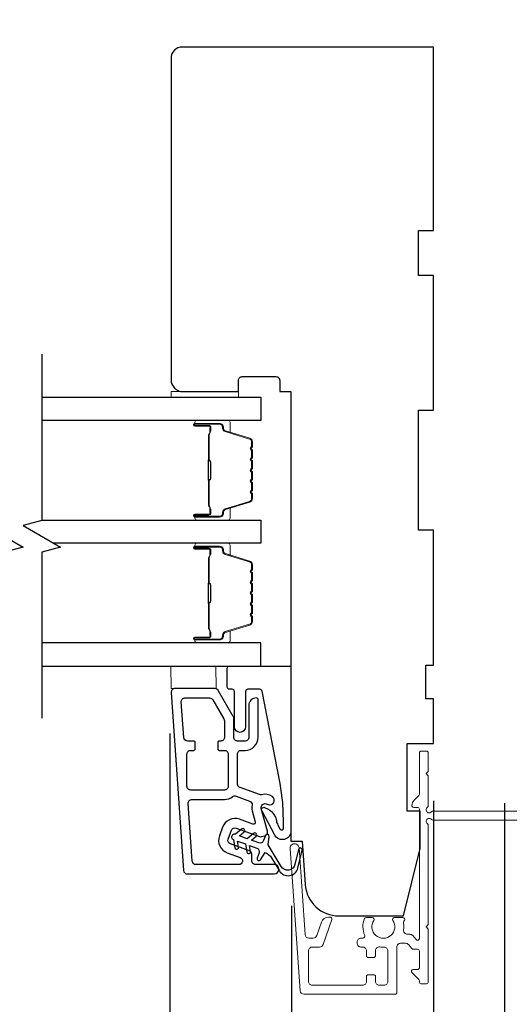
# Model space of a CAD drawing. Extents: x 23384 to 23608, y 15038 to 15213.
# Drawn here: x 23573 to 23575, y 15109 to 15114 of the extents above; entities that cross this region are included whole.
import ezdxf

# ---------------------------------------------------------------- set-up
doc = ezdxf.new("R2010")
doc.units = 0
doc.header["$LTSCALE"] = 200
doc.header["$MEASUREMENT"] = 0
doc.header["$PDMODE"] = 3
doc.header["$PDSIZE"] = 25
doc.linetypes.add('HIDDEN', pattern=[0.375, 0.25, -0.125])
doc.layers.get('DEFPOINTS').update_dxf_attribs({"color": 2, "linetype": 'CONTINUOUS'})
for name, color, linetype in [('3', 3, 'CONTINUOUS'), ('7', 7, 'CONTINUOUS'), ('Glass', 6, 'CONTINUOUS')]:
    doc.layers.add(name, color=color, linetype=linetype)
for name, color, linetype, lineweight in [('5', 7, 'HIDDEN', 9), ('6', 6, 'CONTINUOUS', 5), ('Butal', 9, 'CONTINUOUS', 15), ('Dimensions', 2, 'CONTINUOUS', 25), ('Next Gen Cladding', 142, 'CONTINUOUS', 20), ('Spacer Bar', 1, 'CONTINUOUS', 9), ('Visible (ANSI)', 7, 'CONTINUOUS', 25)]:
    doc.layers.add(name, color=color, linetype=linetype, lineweight=lineweight)
doc.styles.add('style1', font='arial.ttf')
doc.dimstyles.new('LWFRAC$0', dxfattribs={"dimscale": 20, "dimtxt": 2.5, "dimasz": 2, "dimexe": 1.25, "dimexo": 3, "dimgap": 2, "dimtad": 1, "dimtoh": 1, "dimdec": 4, "dimlfac": 0.03937, "dimzin": 4, "dimdsep": 46, "dimlunit": 5, "dimtxsty": 'style1', "dimcen": 0, "dimadec": 0, "dimazin": 0, "dimtfac": 1, "dimtdec": 4, "dimtix": 1, "dimtmove": 0, "dimatfit": 3, "dimfxl": 1.25, "dimfrac": 2, "dimtzin": 0, "dimarcsym": 0})

# ---------------------------------------------------------------- blocks, each defined once
blk = doc.blocks.new('*D264')
at = {"layer": 'DEFPOINTS', "color": 0, "transparency": 16777216}
for p in [(23574.3135, 15110.0494), (23575.047, 15109.36), (23575.047, 15108.5677)]:
    blk.add_point(p, dxfattribs=at)
at = {"layer": 'Dimensions', "color": 0, "lineweight": -2, "transparency": 16777216}
for p, q in [((23574.3135, 15109.7494), (23574.3135, 15108.4427)), ((23575.047, 15109.06), (23575.047, 15108.4427)), ((23574.1135, 15108.5677), (23573.9135, 15108.5677)), ((23574.3135, 15108.5677), (23575.047, 15108.5677)), ((23575.247, 15108.5677), (23575.447, 15108.5677))]:
    blk.add_line(p, q, dxfattribs=at)
at = {"layer": 'Dimensions', "color": 0, "transparency": 16777216}
for points in [[(23574.1135, 15108.601), (23574.1135, 15108.5343), (23574.3135, 15108.5677)], [(23575.247, 15108.601), (23575.247, 15108.5343), (23575.047, 15108.5677)]]:
    blk.add_solid(points, dxfattribs=at)
at = {"layer": 'Dimensions', "color": 0, "transparency": 16777216, "insert": (23574.6803, 15108.897), "char_height": 0.25, "attachment_point": 5, "style": 'style1'}
blk.add_mtext('3/4"', dxfattribs=at)
blk = doc.blocks.new('*D265')
at = {"layer": 'DEFPOINTS', "color": 0, "transparency": 16777216}
for p in [(23573.6745, 15110.9553), (23575.047, 15109.36), (23575.047, 15107.7005)]:
    blk.add_point(p, dxfattribs=at)
at = {"layer": 'Dimensions', "color": 0, "lineweight": -2, "transparency": 16777216}
for p, q in [((23573.6745, 15110.6553), (23573.6745, 15107.5755)), ((23575.047, 15109.06), (23575.047, 15107.5755)), ((23573.8745, 15107.7005), (23574.847, 15107.7005))]:
    blk.add_line(p, q, dxfattribs=at)
at = {"layer": 'Dimensions', "color": 0, "transparency": 16777216}
for points in [[(23573.8745, 15107.7338), (23573.8745, 15107.6671), (23573.6745, 15107.7005)], [(23574.847, 15107.7338), (23574.847, 15107.6671), (23575.047, 15107.7005)]]:
    blk.add_solid(points, dxfattribs=at)
at = {"layer": 'Dimensions', "color": 0, "transparency": 16777216, "insert": (23574.3608, 15108.0298), "char_height": 0.25, "attachment_point": 5, "style": 'style1'}
blk.add_mtext('1 3/8"', dxfattribs=at)
blk = doc.blocks.new('*D269')
at = {"layer": 'DEFPOINTS', "color": 0, "transparency": 16777216}
for p in [(23573.6809, 15115.5264), (23575.0588, 15114.2636), (23573.6809, 15114.2046)]:
    blk.add_point(p, dxfattribs=at)
at = {"layer": 'Dimensions', "color": 0, "lineweight": -2, "transparency": 16777216}
for p, q in [((23573.6809, 15114.5046), (23573.6809, 15115.6514)), ((23575.0588, 15114.5636), (23575.0588, 15115.6514)), ((23574.8588, 15115.5264), (23573.8809, 15115.5264))]:
    blk.add_line(p, q, dxfattribs=at)
at = {"layer": 'Dimensions', "color": 0, "transparency": 16777216}
for points in [[(23573.8809, 15115.5597), (23573.8809, 15115.4931), (23573.6809, 15115.5264)], [(23574.8588, 15115.5597), (23574.8588, 15115.4931), (23575.0588, 15115.5264)]]:
    blk.add_solid(points, dxfattribs=at)
at = {"layer": 'Dimensions', "color": 0, "transparency": 16777216, "insert": (23574.3699, 15115.8558), "char_height": 0.25, "attachment_point": 5, "style": 'style1'}
blk.add_mtext('1 3/8"', dxfattribs=at)
blk = doc.blocks.new('*D271')
at = {"layer": 'DEFPOINTS', "color": 0, "transparency": 16777216}
for p in [(23570.7479, 15110.6022), (23575.0588, 15110.6022), (23575.0588, 15106.8927)]:
    blk.add_point(p, dxfattribs=at)
at = {"layer": 'Dimensions', "color": 0, "lineweight": -2, "transparency": 16777216}
for p, q in [((23570.7479, 15110.3022), (23570.7479, 15106.7677)), ((23575.0588, 15110.3022), (23575.0588, 15106.7677)), ((23570.9479, 15106.8927), (23574.8588, 15106.8927))]:
    blk.add_line(p, q, dxfattribs=at)
at = {"layer": 'Dimensions', "color": 0, "transparency": 16777216}
for points in [[(23570.9479, 15106.926), (23570.9479, 15106.8594), (23570.7479, 15106.8927)], [(23574.8588, 15106.926), (23574.8588, 15106.8594), (23575.0588, 15106.8927)]]:
    blk.add_solid(points, dxfattribs=at)
at = {"layer": 'Dimensions', "color": 0, "transparency": 16777216, "insert": (23572.9033, 15107.2566), "char_height": 0.25, "attachment_point": 5, "style": 'style1'}
blk.add_mtext('F.S. (Frame Size)', dxfattribs=at)
blk = doc.blocks.new('*D272')
at = {"layer": 'DEFPOINTS', "color": 0, "transparency": 16777216}
for p in [(23570.3738, 15110.6022), (23575.4326, 15110.5892), (23575.4326, 15106.006)]:
    blk.add_point(p, dxfattribs=at)
at = {"layer": 'Dimensions', "color": 0, "lineweight": -2, "transparency": 16777216}
for p, q in [((23570.3738, 15110.3022), (23570.3738, 15105.881)), ((23575.4326, 15110.2892), (23575.4326, 15105.881)), ((23570.5738, 15106.006), (23575.2326, 15106.006))]:
    blk.add_line(p, q, dxfattribs=at)
at = {"layer": 'Dimensions', "color": 0, "transparency": 16777216}
for points in [[(23570.5738, 15106.0393), (23570.5738, 15105.9727), (23570.3738, 15106.006)], [(23575.2326, 15106.0393), (23575.2326, 15105.9727), (23575.4326, 15106.006)]]:
    blk.add_solid(points, dxfattribs=at)
at = {"layer": 'Dimensions', "color": 0, "transparency": 16777216, "insert": (23572.9032, 15106.37), "char_height": 0.25, "attachment_point": 5, "style": 'style1'}
blk.add_mtext('R.O. (Rough Opening)', dxfattribs=at)

msp = doc.modelspace()

# ---------------------------------------------------------------- linework, layer by layer
at = {"layer": '3'}
for points in [[(23574.22313, 15109.91737, 1), (23574.22313, 15109.96658), (23574.1247, 15109.96658, -0.4142136), (23574.10502, 15109.98626), (23574.10502, 15110.02079, 0.3152988), (23574.09207, 15110.03929), (23573.99279, 15110.07542, -0.4142136), (23573.98103, 15110.10065), (23573.99786, 15110.14689, -0.4142136), (23574.02309, 15110.15866), (23574.14497, 15110.1143, 0.1539147), (23574.1568, 15110.11378), (23574.17328, 15110.1182, 0.4142136), (23574.1872, 15110.14231), (23574.15508, 15110.26219, -0.6151103), (23574.18127, 15110.28562), (23574.19075, 15110.2819, 0.8916443), (23574.21311, 15110.32407, 0.2189225), (23574.15638, 15110.33387, -0.1534508), (23574.14459, 15110.3344), (23574.04317, 15110.37131, -0.3152988), (23574.03022, 15110.38981), (23574.03022, 15110.54729, -0.4142136), (23574.0499, 15110.56697), (23574.06959, 15110.56697, 0.4142136), (23574.13848, 15110.63587), (23574.13848, 15110.83272, 0.4142136), (23574.12864, 15110.84256, 0.4142136), (23574.08927, 15110.80319), (23574.08927, 15110.63587, -0.4142136), (23574.06959, 15110.61618), (23574.03022, 15110.61618, -0.4142136), (23574.01053, 15110.63587), (23574.01053, 15110.73571, 0.1316525), (23574.00789, 15110.74555), (23573.92915, 15110.88193, 0.2679492), (23573.91211, 15110.89177), (23573.70093, 15110.89177, 0.4348124), (23573.6813, 15110.87072), (23573.74668, 15109.93568, 0.3939105), (23573.76632, 15109.91737)], [(23573.76678, 15110.61618, -0.3939105), (23573.74715, 15110.6345), (23573.73407, 15110.8215, -0.4348124), (23573.75371, 15110.84256), (23573.88369, 15110.84256, -0.2679492), (23573.90074, 15110.83272), (23573.95868, 15110.73236, -0.1316525), (23573.96132, 15110.72252), (23573.96132, 15110.63587, -0.4142136), (23573.94163, 15110.61618), (23573.93376, 15110.61618, 0.4142136), (23573.92589, 15110.60831), (23573.92589, 15110.57484, 0.4142136), (23573.93376, 15110.56697), (23573.96132, 15110.56697, -0.4142136), (23573.981, 15110.54729), (23573.981, 15110.37799, -0.4142136), (23573.96132, 15110.35831), (23573.78415, 15110.35831, -0.4142136), (23573.76447, 15110.37799), (23573.76447, 15110.54729, -0.4142136), (23573.78415, 15110.56697), (23573.7999, 15110.56697, 0.4142136), (23573.80778, 15110.57484), (23573.80778, 15110.60831, 0.4142136), (23573.7999, 15110.61618)], [(23573.81221, 15109.96658, -0.3939105), (23573.79257, 15109.98489), (23573.77137, 15110.28804, -0.4348124), (23573.79101, 15110.3091), (23573.96132, 15110.3091, 0.1665029), (23574.00356, 15110.32356, -0.2577462), (23574.02236, 15110.32651), (23574.09349, 15110.30062, -0.362199), (23574.10617, 15110.27883, 0.1079343), (23574.10754, 15110.24946), (23574.12318, 15110.19108, -0.6068149), (23574.11031, 15110.17928), (23574.03992, 15110.2049, 0.4142136), (23573.95161, 15110.16373), (23573.93478, 15110.11748, 0.4142136), (23573.97596, 15110.02917), (23574.04303, 15110.00476, -0.8390996), (23574.0363, 15109.96658)]]:
    msp.add_lwpolyline(points, format="xyb", close=True, dxfattribs=at)
at = {"layer": '5'}
msp.add_lwpolyline([(23573.91747, 15110.89177), (23573.91638, 15111.00987), (23573.68016, 15111.00987), (23573.68125, 15110.89177)], close=True, dxfattribs=at)
at = {"layer": '6'}
msp.add_lwpolyline([(23574.03521, 15112.4526), (23573.68088, 15112.4526), (23573.68088, 15112.42307), (23574.03521, 15112.42307)], close=True, dxfattribs=at)
at = {"layer": '7', "flags": 128}
for points in [[(23572.80492, 15112.64874), (23572.80492, 15111.77534), (23572.70649, 15111.74896), (23572.90334, 15111.63531), (23572.80492, 15111.60894), (23572.80492, 15110.73553)], [(23573.00177, 15112.64874), (23573.00177, 15111.77534), (23572.90334, 15111.74896), (23573.10019, 15111.63531), (23573.00177, 15111.60894), (23573.00177, 15110.73553)]]:
    msp.add_lwpolyline(points, dxfattribs=at)
at = {"layer": '7', "color": 6}
msp.add_lwpolyline([(23574.25344, 15110.3932), (23574.15915, 15110.87826, 0.3590367), (23574.14756, 15110.88782), (23574.08443, 15110.88782, 0.4142136), (23574.07262, 15110.87601), (23574.07262, 15110.69097, -1), (23574.01356, 15110.69097), (23574.01356, 15110.87601, 0.4142136), (23574.00175, 15110.88782), (23573.98797, 15110.88782, -0.4142136), (23573.97616, 15110.89963), (23573.97616, 15110.99806, -0.4142136), (23573.98797, 15111.00987), (23574.3108, 15111.00987), (23574.3108, 15110.1429, -0.7812856), (23574.22555, 15110.12164), (23574.1571, 15110.25039, -0.719897), (23574.17252, 15110.26664), (23574.18779, 15110.25951, -0.1628603), (23574.22404, 15110.22512), (23574.22594, 15110.22155, -0.0795573), (23574.234, 15110.19799, 0.0795573), (23574.24207, 15110.17444), (23574.2529, 15110.15407, 0.7812856), (23574.27143, 15110.15869), (23574.27143, 15110.19101), (23574.26727, 15110.29254)], format="xyb", close=True, dxfattribs=at)
msp.add_lwpolyline([(23574.03543, 15110.05885), (23574.0299, 15110.09019), (23574.07143, 15110.07508), (23574.07893, 15110.03254, 1), (23574.09832, 15110.03596), (23574.09279, 15110.0673), (23574.13144, 15110.05323, -0.4142136), (23574.14321, 15110.028), (23574.13344, 15110.00118, 0.8914187), (23574.15093, 15109.99244), (23574.17522, 15110.02963, -0.171192), (23574.20897, 15110.00188), (23574.25012, 15109.93378, 0.6681786), (23574.34721, 15109.94854), (23574.37022, 15110.04181, 1), (23574.35111, 15110.04653), (23574.33151, 15109.96709, -0.6681786), (23574.25959, 15109.95616), (23574.19025, 15110.07092), (23574.19555, 15110.11503, 0.8914187), (23574.17653, 15110.11957), (23574.16677, 15110.09275, -0.4142136), (23574.14154, 15110.08098), (23574.10289, 15110.09505), (23574.12727, 15110.1155, 1), (23574.11462, 15110.13058), (23574.08153, 15110.10282), (23574.04, 15110.11794), (23574.06438, 15110.13839, 1), (23574.05172, 15110.15347), (23574.01864, 15110.12571, 1), (23574.00854, 15110.09797), (23574.01604, 15110.05544, 1), (23574.03543, 15110.05885)], format="xyb", dxfattribs=at)
at = {"layer": 'Butal'}
for points in [[(23573.81634, 15112.30103), (23573.98084, 15112.30103, -0.4142136), (23573.99069, 15112.29119), (23573.99069, 15112.23903), (23573.96666, 15112.24637, -0.3297505), (23573.95619, 15112.26052), (23573.95619, 15112.2652, 0.4142136), (23573.93611, 15112.28528), (23573.80649, 15112.28528), (23573.80649, 15112.29119, -0.4142136)], [(23573.81634, 15111.77749), (23573.98084, 15111.77749, 0.4142136), (23573.99069, 15111.78734), (23573.99069, 15111.8395), (23573.96666, 15111.83215, 0.3297505), (23573.95619, 15111.81801), (23573.95619, 15111.81332, -0.4142136), (23573.93611, 15111.79324), (23573.80649, 15111.79324), (23573.80649, 15111.78734, 0.4142136)], [(23573.81634, 15111.65545), (23573.98084, 15111.65545, -0.4142136), (23573.99069, 15111.64561), (23573.99069, 15111.59345), (23573.96666, 15111.60079, -0.3297505), (23573.95619, 15111.61494), (23573.95619, 15111.61962, 0.4142136), (23573.93611, 15111.6397), (23573.80649, 15111.6397), (23573.80649, 15111.64561, -0.4142136)], [(23573.81634, 15111.13191), (23573.98084, 15111.13191, 0.4142136), (23573.99069, 15111.14176), (23573.99069, 15111.19392), (23573.96666, 15111.18657, 0.3297505), (23573.95619, 15111.17243), (23573.95619, 15111.16774, -0.4142136), (23573.93611, 15111.14766), (23573.80649, 15111.14766), (23573.80649, 15111.14176, 0.4142136)]]:
    msp.add_lwpolyline(points, format="xyb", close=True, dxfattribs=at)
at = {"layer": 'Glass', "color": 1}
for points in [[(23573.00177, 15112.42307), (23574.15332, 15112.42307), (23574.15332, 15112.30103), (23573.00177, 15112.30103)], [(23573.00177, 15111.77749), (23574.15332, 15111.77749), (23574.15332, 15111.65545), (23573.06532, 15111.65545)], [(23573.00177, 15111.00987), (23574.15332, 15111.00987), (23574.15332, 15111.13191), (23573.00177, 15111.13191)]]:
    msp.add_lwpolyline(points, dxfattribs=at)
at = {"layer": 'Next Gen Cladding'}
msp.add_lwpolyline([(23576.30194, 15110.20064), (23575.05573, 15110.20064, -0.2205402), (23575.04822, 15110.20412, 1.162287), (23575.02772, 15110.18068, -0.2559241), (23575.03226, 15110.17238), (23575.03226, 15109.65143), (23575.02045, 15109.63962), (23575.03226, 15109.6278), (23575.03226, 15109.35025, -0.4142136), (23575.02242, 15109.3404), (23574.99486, 15109.3404, -0.4142136), (23574.98502, 15109.35025), (23574.98502, 15109.35587, 0.1989124), (23574.98213, 15109.36283), (23574.94656, 15109.3984, -0.6681786), (23574.95352, 15109.41521), (23574.97517, 15109.41521, 0.4142136), (23574.98502, 15109.42505), (23574.98502, 15109.51166, 0.4142136), (23574.97517, 15109.52151), (23574.95314, 15109.52151, -0.2216947), (23574.9456, 15109.52502), (23574.92802, 15109.54597, 0.2216947), (23574.91295, 15109.553), (23574.88659, 15109.553, 0.4142136), (23574.86691, 15109.53332), (23574.86691, 15109.29513, -0.4142136), (23574.85706, 15109.28529), (23574.37815, 15109.28529, -0.3939105), (23574.35852, 15109.3036), (23574.30623, 15110.05135, -1), (23574.35336, 15110.05465), (23574.38523, 15109.59889, 0.3939105), (23574.40486, 15109.58057), (23574.4277, 15109.58057, 0.3201025), (23574.44631, 15109.59385), (23574.47055, 15109.66426, -0.3201025), (23574.50778, 15109.69081), (23574.51586, 15109.69081, -0.5150338), (23574.52517, 15109.67776), (23574.48001, 15109.54661, -0.3201025), (23574.46139, 15109.53333), (23574.42202, 15109.53333, 0.4142136), (23574.40234, 15109.51364), (23574.40234, 15109.35221, 0.4142136), (23574.42202, 15109.33253), (23574.68777, 15109.33253, 0.4142136), (23574.70746, 15109.35221), (23574.70746, 15109.37781, -0.4142136), (23574.7173, 15109.38765), (23574.74486, 15109.38765, -0.4142136), (23574.7547, 15109.37781), (23574.7547, 15109.35221, 0.4142136), (23574.77439, 15109.33253), (23574.79998, 15109.33253, 0.4142136), (23574.81966, 15109.35221), (23574.81966, 15109.51251, 0.4233123), (23574.79937, 15109.53219, -0.0505623), (23574.77774, 15109.53371, 0.465267), (23574.7547, 15109.51431), (23574.7547, 15109.48804, -0.4142136), (23574.74486, 15109.4782), (23574.7173, 15109.4782, -0.4142136), (23574.70746, 15109.48804), (23574.70746, 15109.51364, 0.4142136), (23574.68777, 15109.53333), (23574.67793, 15109.53333, -0.4142136), (23574.65824, 15109.55301), (23574.65824, 15109.56089, -0.4142136), (23574.67793, 15109.58057), (23574.68953, 15109.58057, 0.5474491), (23574.69847, 15109.59454, -0.2151749), (23574.69768, 15109.68295, -0.297258), (23574.70669, 15109.68883), (23574.73806, 15109.68883, -0.6019314), (23574.74621, 15109.67346, 1.8878831), (23574.84587, 15109.67346, -0.6019314), (23574.85401, 15109.68883), (23574.8989, 15109.68883, -0.6363824), (23574.90645, 15109.67267, 0.2177377), (23574.90212, 15109.65689, -0.0793699), (23574.90222, 15109.62298, 0.4605045), (23574.92167, 15109.60025), (23574.93498, 15109.60025, -0.2216947), (23574.95006, 15109.59321), (23574.96763, 15109.57227, 0.7002075), (23574.98502, 15109.57859), (23574.98502, 15110.25772, 0.4142136), (23574.97517, 15110.26757), (23574.95549, 15110.26757, -0.418413), (23574.94565, 15110.27755, -0.1951943), (23574.95717, 15110.30483), (23574.98213, 15110.32978, 0.1989124), (23574.98502, 15110.33674), (23574.98502, 15110.553, -0.4142136), (23574.99486, 15110.56284), (23575.02242, 15110.56284, -0.4142136), (23575.03226, 15110.553), (23575.03226, 15110.45654), (23575.02045, 15110.44473), (23575.03226, 15110.43292), (23575.03226, 15110.27614, -0.2559241), (23575.02772, 15110.26785, 1.162287), (23575.04822, 15110.2444, -0.2205402), (23575.05573, 15110.24788), (23576.30194, 15110.24788, -0.4142136)], format="xyb", dxfattribs=at)
at = {"layer": 'Spacer Bar'}
for points in [[(23574.1088, 15111.99274, -0.2262769), (23574.10694, 15111.98886), (23574.10359, 15111.98615, 0.4769755), (23574.10359, 15111.97838), (23574.10694, 15111.97566, -0.2262769), (23574.1088, 15111.97178), (23574.1088, 15111.93574, -0.2262769), (23574.10694, 15111.93186), (23574.10359, 15111.92915, 0.4769755), (23574.10359, 15111.92138), (23574.10694, 15111.91867, -0.2262769), (23574.1088, 15111.91478), (23574.1088, 15111.89019, -0.3297505), (23574.09487, 15111.87137), (23573.96654, 15111.83213, 0.3297505), (23573.9558, 15111.81761), (23573.9558, 15111.81293, -0.4142136), (23573.93611, 15111.79324), (23573.80649, 15111.79324, -1), (23573.80649, 15111.80824), (23573.87987, 15111.80824, 0.4142136), (23573.88578, 15111.81415), (23573.88578, 15111.8343), (23573.89028, 15111.8343), (23573.89028, 15111.81555, -0.4142136), (23573.87847, 15111.80374), (23573.80649, 15111.80374, 1), (23573.80649, 15111.79774), (23573.93611, 15111.79774, 0.4142136), (23573.9513, 15111.81293), (23573.9513, 15111.81761, -0.3297505), (23573.96523, 15111.83644), (23574.09355, 15111.87567, 0.3297505), (23574.1043, 15111.89019), (23574.1043, 15111.91478, 0.2262769), (23574.10411, 15111.91517), (23574.10076, 15111.91788, -0.4769755), (23574.10076, 15111.93265), (23574.10411, 15111.93536, 0.2262769), (23574.1043, 15111.93574), (23574.1043, 15111.97178, 0.2262769), (23574.10411, 15111.97217), (23574.10076, 15111.97488, -0.4769755), (23574.10076, 15111.98964), (23574.10411, 15111.99236, 0.2262769), (23574.1043, 15111.99274), (23574.10429, 15112.02872, 0.2566329), (23574.10411, 15112.02917), (23574.10076, 15112.03188, -0.4769755), (23574.10076, 15112.04664), (23574.10411, 15112.04936, 0.2262769), (23574.1043, 15112.04974), (23574.10429, 15112.08572, 0.2566329), (23574.10411, 15112.08617), (23574.10076, 15112.08888, -0.4769755), (23574.10076, 15112.10364), (23574.10411, 15112.10636, 0.2262769), (23574.1043, 15112.10674), (23574.10429, 15112.14272, 0.2566329), (23574.10411, 15112.14317), (23574.10076, 15112.14588, -0.4769755), (23574.10076, 15112.16064), (23574.10411, 15112.16335, 0.2262769), (23574.1043, 15112.16374), (23574.1043, 15112.18833, 0.3297505), (23574.09355, 15112.20285), (23573.96523, 15112.24209, -0.3297505), (23573.9513, 15112.26091), (23573.9513, 15112.2656, 0.4142136), (23573.93611, 15112.28078), (23573.80649, 15112.28078, 1), (23573.80649, 15112.27478), (23573.87847, 15112.27478, -0.4142136), (23573.89028, 15112.26297), (23573.89028, 15112.24422), (23573.88578, 15112.24422), (23573.88578, 15112.26438, 0.4142136), (23573.87987, 15112.27028), (23573.80649, 15112.27028, -1), (23573.80649, 15112.28528), (23573.93611, 15112.28528, -0.4142136), (23573.9558, 15112.2656), (23573.9558, 15112.26091, 0.3297505), (23573.96654, 15112.24639), (23574.09487, 15112.20716, -0.3297505), (23574.1088, 15112.18833), (23574.1088, 15112.16374, -0.2262769), (23574.10694, 15112.15986), (23574.10359, 15112.15715, 0.4769755), (23574.10359, 15112.14938), (23574.10694, 15112.14666, -0.2262769), (23574.1088, 15112.14278), (23574.1088, 15112.10674, -0.2262769), (23574.10694, 15112.10286), (23574.10359, 15112.10015, 0.4769755), (23574.10359, 15112.09238), (23574.10694, 15112.08966, -0.2262769), (23574.1088, 15112.08578), (23574.1088, 15112.04974, -0.2262769), (23574.10694, 15112.04586), (23574.10359, 15112.04315, 0.4769755), (23574.10359, 15112.03538), (23574.10694, 15112.03266, -0.2262769), (23574.1088, 15112.02878)], [(23573.88378, 15111.81685), (23573.88378, 15111.84171, 0.2290698), (23573.88085, 15111.84804, -0.2244814), (23573.8783, 15111.85345), (23573.8783, 15111.98261, -0.2896395), (23573.8823, 15111.98893, 0.272736), (23573.88828, 15111.99777), (23573.88828, 15112.08076, 0.2727361), (23573.8823, 15112.08959, -0.2896395), (23573.8783, 15112.09591), (23573.8783, 15112.22508, -0.2244814), (23573.88085, 15112.23049, 0.2290698), (23573.88378, 15112.23681), (23573.88378, 15112.26167), (23573.88578, 15112.26167), (23573.88578, 15112.23682, -0.228585), (23573.88212, 15112.22894, 0.2244814), (23573.8803, 15112.22508), (23573.8803, 15112.09591, 0.2896395), (23573.88315, 15112.0914, -0.2741413), (23573.89028, 15112.08082), (23573.89028, 15111.99771, -0.2741413), (23573.88315, 15111.98713, 0.2896395), (23573.8803, 15111.98261), (23573.8803, 15111.85345, 0.2244814), (23573.88212, 15111.84958, -0.228585), (23573.88578, 15111.8417), (23573.88578, 15111.81685)], [(23574.1088, 15111.34716, -0.2262769), (23574.10694, 15111.34328), (23574.10359, 15111.34057, 0.4769755), (23574.10359, 15111.3328), (23574.10694, 15111.33008, -0.2262769), (23574.1088, 15111.3262), (23574.1088, 15111.29016, -0.2262769), (23574.10694, 15111.28628), (23574.10359, 15111.28357, 0.4769755), (23574.10359, 15111.2758), (23574.10694, 15111.27309, -0.2262769), (23574.1088, 15111.2692), (23574.1088, 15111.24461, -0.3297505), (23574.09487, 15111.22579), (23573.96654, 15111.18655, 0.3297505), (23573.9558, 15111.17203), (23573.9558, 15111.16735, -0.4142136), (23573.93611, 15111.14766), (23573.80649, 15111.14766, -1), (23573.80649, 15111.16266), (23573.87987, 15111.16266, 0.4142136), (23573.88578, 15111.16857), (23573.88578, 15111.18872), (23573.89028, 15111.18872), (23573.89028, 15111.16997, -0.4142136), (23573.87847, 15111.15816), (23573.80649, 15111.15816, 1), (23573.80649, 15111.15216), (23573.93611, 15111.15216, 0.4142136), (23573.9513, 15111.16735), (23573.9513, 15111.17203, -0.3297505), (23573.96523, 15111.19086), (23574.09355, 15111.23009, 0.3297505), (23574.1043, 15111.24461), (23574.1043, 15111.2692, 0.2262769), (23574.10411, 15111.26959), (23574.10076, 15111.2723, -0.4769755), (23574.10076, 15111.28706), (23574.10411, 15111.28978, 0.2262769), (23574.1043, 15111.29016), (23574.1043, 15111.3262, 0.2262769), (23574.10411, 15111.32659), (23574.10076, 15111.3293, -0.4769755), (23574.10076, 15111.34406), (23574.10411, 15111.34678, 0.2262769), (23574.1043, 15111.34716), (23574.10429, 15111.38314, 0.2566329), (23574.10411, 15111.38359), (23574.10076, 15111.3863, -0.4769755), (23574.10076, 15111.40106), (23574.10411, 15111.40378, 0.2262769), (23574.1043, 15111.40416), (23574.10429, 15111.44014, 0.2566329), (23574.10411, 15111.44059), (23574.10076, 15111.4433, -0.4769755), (23574.10076, 15111.45806), (23574.10411, 15111.46078, 0.2262769), (23574.1043, 15111.46116), (23574.10429, 15111.49714, 0.2566329), (23574.10411, 15111.49759), (23574.10076, 15111.5003, -0.4769755), (23574.10076, 15111.51506), (23574.10411, 15111.51777, 0.2262769), (23574.1043, 15111.51816), (23574.1043, 15111.54275, 0.3297505), (23574.09355, 15111.55727), (23573.96523, 15111.59651, -0.3297505), (23573.9513, 15111.61533), (23573.9513, 15111.62002, 0.4142136), (23573.93611, 15111.6352), (23573.80649, 15111.6352, 1), (23573.80649, 15111.6292), (23573.87847, 15111.6292, -0.4142136), (23573.89028, 15111.61739), (23573.89028, 15111.59864), (23573.88578, 15111.59864), (23573.88578, 15111.6188, 0.4142136), (23573.87987, 15111.6247), (23573.80649, 15111.6247, -1), (23573.80649, 15111.6397), (23573.93611, 15111.6397, -0.4142136), (23573.9558, 15111.62002), (23573.9558, 15111.61533, 0.3297505), (23573.96654, 15111.60081), (23574.09487, 15111.56158, -0.3297505), (23574.1088, 15111.54275), (23574.1088, 15111.51816, -0.2262769), (23574.10694, 15111.51428), (23574.10359, 15111.51157, 0.4769755), (23574.10359, 15111.50379), (23574.10694, 15111.50108, -0.2262769), (23574.1088, 15111.4972), (23574.1088, 15111.46116, -0.2262769), (23574.10694, 15111.45728), (23574.10359, 15111.45457, 0.4769755), (23574.10359, 15111.4468), (23574.10694, 15111.44408, -0.2262769), (23574.1088, 15111.4402), (23574.1088, 15111.40416, -0.2262769), (23574.10694, 15111.40028), (23574.10359, 15111.39757, 0.4769755), (23574.10359, 15111.3898), (23574.10694, 15111.38708, -0.2262769), (23574.1088, 15111.3832)], [(23573.88378, 15111.17127), (23573.88378, 15111.19613, 0.2290698), (23573.88085, 15111.20246, -0.2244814), (23573.8783, 15111.20787), (23573.8783, 15111.33703, -0.2896395), (23573.8823, 15111.34335, 0.272736), (23573.88828, 15111.35219), (23573.88828, 15111.43518, 0.2727361), (23573.8823, 15111.44401, -0.2896395), (23573.8783, 15111.45033), (23573.8783, 15111.5795, -0.2244814), (23573.88085, 15111.58491, 0.2290698), (23573.88378, 15111.59123), (23573.88378, 15111.61609), (23573.88578, 15111.61609), (23573.88578, 15111.59124, -0.228585), (23573.88212, 15111.58336, 0.2244814), (23573.8803, 15111.5795), (23573.8803, 15111.45033, 0.2896395), (23573.88315, 15111.44582, -0.2741413), (23573.89028, 15111.43524), (23573.89028, 15111.35213, -0.2741413), (23573.88315, 15111.34155, 0.2896395), (23573.8803, 15111.33703), (23573.8803, 15111.20787, 0.2244814), (23573.88212, 15111.204, -0.228585), (23573.88578, 15111.19612), (23573.88578, 15111.17127)]]:
    msp.add_lwpolyline(points, format="xyb", close=True, dxfattribs=at)
for points in [[(23573.8803, 15111.98265, 0.0018851), (23573.8803, 15111.98261), (23573.8803, 15111.85345, 0.2244814), (23573.88212, 15111.84958, -0.228585), (23573.88578, 15111.8417), (23573.88578, 15111.81685), (23573.88378, 15111.81685), (23573.88378, 15111.84171, 0.2290698), (23573.88085, 15111.84804, -0.2244814), (23573.8783, 15111.85345), (23573.8783, 15111.98261, 0.2142452), (23573.87765, 15111.98406, -0.2142452), (23573.8753, 15111.98929), (23573.8753, 15112.08923, -0.2142452), (23573.87765, 15112.09446, 0.2142452), (23573.8783, 15112.09591), (23573.8783, 15112.22508, -0.2244814), (23573.88085, 15112.23049, 0.2290698), (23573.88378, 15112.23681), (23573.88378, 15112.26167), (23573.88578, 15112.26167), (23573.88578, 15112.23682, -0.228585), (23573.88212, 15112.22894, 0.2244814), (23573.8803, 15112.22508), (23573.8803, 15112.09591, -0.2142452), (23573.87898, 15112.09297, 0.2142452), (23573.8773, 15112.08923), (23573.8773, 15111.98929, 0.2142452), (23573.87898, 15111.98555, -0.2142452), (23573.8803, 15111.98261)], [(23573.8803, 15111.33707, 0.0018851), (23573.8803, 15111.33703), (23573.8803, 15111.20787, 0.2244814), (23573.88212, 15111.204, -0.228585), (23573.88578, 15111.19612), (23573.88578, 15111.17127), (23573.88378, 15111.17127), (23573.88378, 15111.19613, 0.2290698), (23573.88085, 15111.20246, -0.2244814), (23573.8783, 15111.20787), (23573.8783, 15111.33703, 0.2142452), (23573.87765, 15111.33848, -0.2142452), (23573.8753, 15111.34371), (23573.8753, 15111.44365, -0.2142452), (23573.87765, 15111.44888, 0.2142452), (23573.8783, 15111.45033), (23573.8783, 15111.5795, -0.2244814), (23573.88085, 15111.58491, 0.2290698), (23573.88378, 15111.59123), (23573.88378, 15111.61609), (23573.88578, 15111.61609), (23573.88578, 15111.59124, -0.228585), (23573.88212, 15111.58336, 0.2244814), (23573.8803, 15111.5795), (23573.8803, 15111.45033, -0.2142452), (23573.87898, 15111.44739, 0.2142452), (23573.8773, 15111.44365), (23573.8773, 15111.34371, 0.2142452), (23573.87898, 15111.33997, -0.2142452), (23573.8803, 15111.33703)]]:
    msp.add_lwpolyline(points, format="xyb", dxfattribs=at)
at = {"layer": 'Visible (ANSI)'}
msp.add_lwpolyline([(23574.98009, 15112.35418), (23575.05883, 15112.35418), (23575.05883, 15113.06284), (23574.98009, 15113.06284), (23574.98009, 15113.29906), (23575.05883, 15113.29906), (23575.05883, 15114.26362), (23573.73994, 15114.26362, 0.4142136), (23573.68088, 15114.20457), (23573.68088, 15112.5151, 0.4142136), (23573.74338, 15112.4526), (23574.03521, 15112.4526), (23574.03521, 15112.51166, -0.4142136), (23574.0549, 15112.53134), (23574.23206, 15112.53134, -0.4142136), (23574.25175, 15112.51166), (23574.25175, 15112.4526), (23574.3108, 15112.4526), (23574.3108, 15110.0904), (23574.36986, 15110.0904), (23574.38586, 15109.86151, 0.3939105), (23574.5626, 15109.6967), (23574.90135, 15109.6967), (23574.98994, 15110.05103), (23574.98994, 15110.24788), (23574.92104, 15110.24788), (23574.92104, 15110.60221), (23575.05883, 15110.60221), (23575.05883, 15110.83843), (23575.01946, 15110.83843), (23575.01946, 15111.0156), (23575.05883, 15111.0156), (23575.05883, 15111.72426), (23574.98009, 15111.72426)], format="xyb", close=True, dxfattribs=at)

# ---------------------------------------------------------------- dimensions: what is measured, and where the dimension line sits
at = {"layer": 'Dimensions'}
for base, p1, p2, picture, middle in [((23573.68089, 15115.526404), (23575.058836, 15114.263622), (23573.68089, 15114.204567), '*D269', (23574.369863, 15115.855752)), ((23575.04702, 15107.70046), (23573.67448, 15110.95526), (23575.04702, 15109.36004), '*D265', (23574.36075, 15108.02981)), ((23575.04702, 15108.56768), (23574.31355, 15110.04944), (23575.04702, 15109.36004), '*D264', (23574.68029, 15108.89703))]:
    dim = msp.add_linear_dim(base=base, p1=p1, p2=p2, dimstyle='LWFRAC$0', override={"dimscale": 0.1, "dimlfac": 1, "dimpost": '"'}, dxfattribs=at)
    dim.commit()
    dim.dimension.update_dxf_attribs({"geometry": picture, "text_midpoint": middle})
for base, p1, p2, text, picture, middle in [((23575.43262, 15106.00601), (23570.37384, 15110.60222), (23575.43262, 15110.58918), 'R.O. (Rough Opening)', '*D272', (23572.90323, 15106.00601)), ((23575.05884, 15106.8927), (23570.74786, 15110.60222), (23575.05884, 15110.60222), 'F.S. (Frame Size)', '*D271', (23572.90335, 15106.8927))]:
    dim = msp.add_linear_dim(base=base, p1=p1, p2=p2, text=text, dimstyle='LWFRAC$0', override={"dimscale": 0.1, "dimlfac": 1, "dimpost": '"'}, dxfattribs=at)
    dim.commit()
    dim.dimension.update_dxf_attribs({"geometry": picture, "text_midpoint": middle, "dimtype": 160})

doc.saveas('drawing.dxf')
